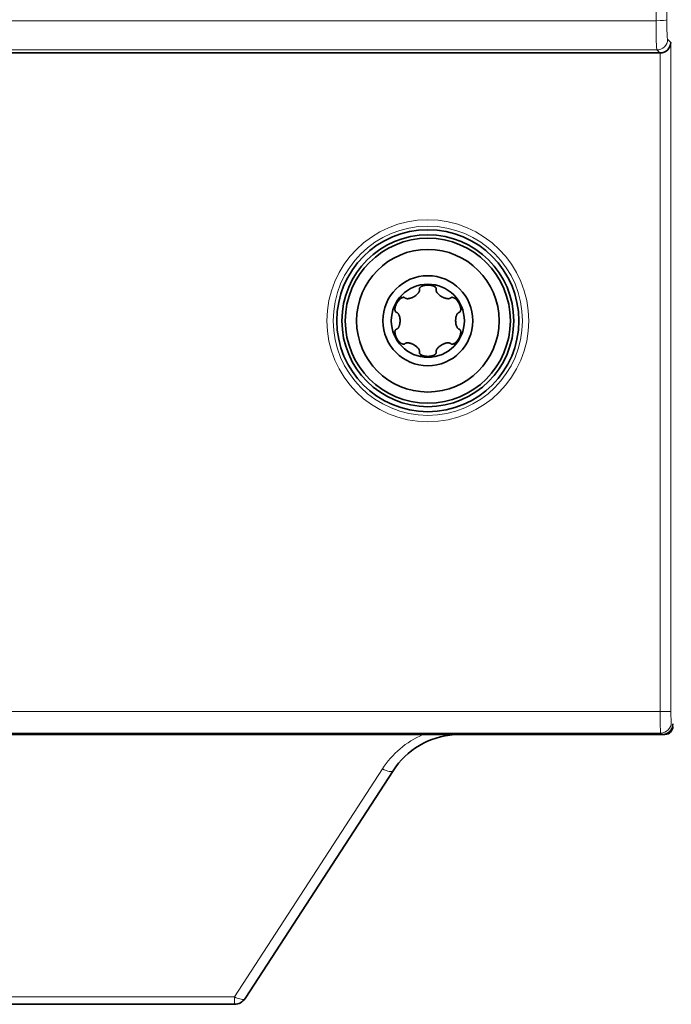
# Model space of a CAD drawing. Units: millimetres. Extents: x 242 to 2355, y 334 to 1871.
# Drawn here: x 823 to 874, y 912 to 989 of the extents above; entities that cross this region are included whole.
import ezdxf

# ---------------------------------------------------------------- set-up
doc = ezdxf.new("R2010")
doc.units = ezdxf.units.MM
doc.layers.add('1', color=7, linetype='Continuous', true_color=0xffffff)

msp = doc.modelspace()

# ---------------------------------------------------------------- linework, layer by layer
at = {"layer": '1', "color": 8, "linetype": 'Continuous', "lineweight": 18}
for p, q in [((872.966, 989.084), (773.106, 989.084)), ((873.866, 987.63), (874.133, 987.363)), ((874.133, 987.363), (874.133, 934.806)), ((773.049, 986.786), (873.023, 986.786)), ((873.261, 986.548), (873.023, 986.786)), ((873.29, 934.806), (873.29, 986.548)), ((854.76, 968.368), (854.804, 968.292)), ((855.182, 968.377), (855.227, 968.298)), ((855.645, 968.316), (855.57, 968.185)), ((852.626, 967.07), (852.718, 967.07)), ((852.912, 967.441), (852.987, 967.311)), ((857.372, 967.179), (857.328, 967.102)), ((852.424, 966.7), (852.512, 966.7)), ((857.591, 966.818), (857.545, 966.739)), ((857.769, 966.386), (857.619, 966.386)), ((852.303, 964.636), (852.453, 964.636)), ((852.481, 964.204), (852.527, 964.283)), ((852.7, 963.844), (852.744, 963.92)), ((857.446, 963.952), (857.354, 963.952)), ((857.648, 964.322), (857.56, 964.322)), ((857.16, 963.581), (857.085, 963.712)), ((854.427, 962.707), (854.502, 962.837)), ((854.89, 962.645), (854.845, 962.724)), ((855.312, 962.654), (855.268, 962.731)), ((772.782, 934.806), (873.29, 934.806)), ((874.133, 934.806), (873.29, 934.806)), ((873.318, 933.119), (772.754, 933.119)), ((873.44, 932.997), (873.318, 933.119)), ((839.838, 912.404), (851.462, 930.303)), ((806.234, 912.404), (839.838, 912.404)), ((839.838, 912.404), (839.838, 911.811))]:
    msp.add_line(p, q, dxfattribs=at)
at = {"layer": '1', "color": 18, "linetype": 'Continuous', "lineweight": 35}
for p, q in [((873.261, 986.548), (772.811, 986.548)), ((772.632, 932.997), (873.44, 932.997)), ((873.661, 933.011), (873.593, 933.011)), ((852.301, 930.165), (840.677, 912.266)), ((839.838, 911.811), (806.234, 911.811))]:
    msp.add_line(p, q, dxfattribs=at)
at = {"layer": '1', "color": 8, "linetype": 'Continuous', "lineweight": 18}
for radius in [7.933, 7.433]:
    msp.add_circle((855.036, 965.511), radius, dxfattribs=at)
at = {"layer": '1', "color": 18, "linetype": 'Continuous', "lineweight": 35}
for radius in [7.149, 6.75, 6.483, 5.6, 3.535, 2.87]:
    msp.add_circle((855.036, 965.511), radius, dxfattribs=at)
for centre, radius, start, end in [((873.661, 933.636), 0.625, 270, 0), ((857.542, 926.761), 6.25, 93.81632, 147), ((839.838, 912.811), 1, 270, 327)]:
    msp.add_arc(centre, radius, start, end, dxfattribs=at)
at = {"layer": '1', "color": 8, "linetype": 'Continuous', "lineweight": 18}
msp.add_arc((857.542, 926.354), 7.25, 113.61498, 147, dxfattribs=at)
for centre, major_axis, ratio, start_param, end_param in [((890.541, 1035.511), (0, 506.25), 0.034863, 1.478959, 1.662633), ((891.384, 1035.511), (0, 505.406), 0.034921, 1.478959, 1.662633), ((872.966, 989.161), (0.844, 0.003), 0.091708, 4.712094, 6.248131), ((873.025, 989.316), (0, 2.531), 0.023281, 1.662633, 3.106686), ((873.868, 989.316), (0, 1.688), 0.034921, 1.662633, 3.106686), ((873.023, 987.63), (0.597, 0.597), 0.998783, 3.9276, 5.497178), ((873.319, 934.806), (0, 1.688), 0.01746, 1.570796, 3.106686), ((874.162, 934.806), (0, 0.844), 0.034921, 1.570796, 3.106686), ((873.318, 933.963), (-0.597, -0.597), 0.998783, 0.786007, 2.355586), ((851.462, 930.71), (-0.839, 0.545), 0.349809, 1.794174, 3.141593), ((839.838, 912.811), (-0.839, 0.545), 0.349809, 1.794174, 3.141593)]:
    msp.add_ellipse(centre, major_axis=major_axis, ratio=ratio, start_param=start_param, end_param=end_param, dxfattribs=at)
at = {"layer": '1', "color": 18, "linetype": 'Continuous', "lineweight": 35}
for centre, major_axis, ratio, start_param, end_param in [((873.29, 987.363), (0.785, 0.325), 0.951833, 4.336839, 5.872728), ((873.26, 987.392), (-0.597, 0.597), 0.998783, 2.356803, 2.390492), ((854.52, 968.003), (0.013, 0.146), 1, 1.663434, 1.926105), ((855.404, 968.062), (0.154, -0.345), 0.379473, 1.916822, 2.428988), ((855.552, 968.003), (0.022, 0.145), 1, 4.598169, 4.86084), ((853.011, 967.105), (0.376, -0.039), 0.379473, 1.916822, 2.428988), ((853.136, 967.204), (0.09, 0.117), 1, 6.150305, 6.412975), ((856.936, 967.204), (0.089, -0.117), 1, 3.012278, 3.274949), ((852.62, 966.311), (0.057, 0.135), 1, 3.017612, 3.280283), ((857.452, 966.311), (0.025, -0.145), 1, 0.085068, 0.347739), ((857.429, 966.468), (0.222, 0.306), 0.379473, 5.058415, 5.570581), ((852.62, 964.712), (0.135, 0.057), 1, 1.428258, 1.690929), ((857.452, 964.712), (0.13, -0.069), 1, 1.538999, 1.80167), ((852.643, 964.554), (0.222, 0.306), 0.379473, 1.916822, 2.428988), ((857.061, 963.917), (0.376, -0.039), 0.379473, 5.058415, 5.570581), ((853.136, 963.819), (0.113, 0.093), 1, 4.548547, 4.811217), ((854.52, 963.019), (0.023, 0.145), 1, 1.463348, 1.726019), ((855.552, 963.019), (0.143, 0.033), 1, 6.059426, 6.322097), ((856.936, 963.819), (0.116, -0.091), 1, 4.589195, 4.851866), ((854.668, 962.961), (0.154, -0.345), 0.379473, 5.058415, 5.570581), ((873.439, 933.842), (-0.597, 0.597), 0.998783, 2.356803, 3.926382)]:
    msp.add_ellipse(centre, major_axis=major_axis, ratio=ratio, start_param=start_param, end_param=end_param, dxfattribs=at)
for points, knots in [([(853.24, 967.307), (853.251, 967.296), (853.264, 967.286), (853.285, 967.275), (853.293, 967.271), (853.307, 967.265), (853.315, 967.262), (853.338, 967.255), (853.353, 967.251), (853.376, 967.248), (853.384, 967.247), (853.4, 967.245), (853.408, 967.244), (853.447, 967.243), (853.478, 967.244), (853.525, 967.249), (853.54, 967.252), (853.571, 967.257), (853.586, 967.26), (853.632, 967.27), (853.662, 967.279), (853.72, 967.298), (853.749, 967.308), (853.806, 967.332), (853.835, 967.345), (853.876, 967.365), (853.89, 967.372), (853.918, 967.387), (853.931, 967.394), (853.998, 967.433), (854.049, 967.467), (854.122, 967.524), (854.146, 967.543), (854.192, 967.585), (854.215, 967.607), (854.257, 967.653), (854.277, 967.676), (854.305, 967.714), (854.313, 967.727), (854.33, 967.753), (854.338, 967.767), (854.353, 967.795), (854.359, 967.809), (854.37, 967.839), (854.375, 967.854), (854.38, 967.877), (854.382, 967.885), (854.384, 967.901), (854.384, 967.909), (854.384, 967.925), (854.384, 967.933), (854.382, 967.949), (854.381, 967.957), (854.379, 967.965)], [0, 0, 0, 0, 0.03125, 0.03125, 0.046875, 0.046875, 0.0625, 0.0625, 0.09375, 0.09375, 0.109375, 0.109375, 0.125, 0.125, 0.1875, 0.1875, 0.21875, 0.21875, 0.25, 0.25, 0.3125, 0.3125, 0.375, 0.375, 0.4375, 0.4375, 0.46875, 0.46875, 0.5, 0.5, 0.625, 0.625, 0.6875, 0.6875, 0.75, 0.75, 0.8125, 0.8125, 0.84375, 0.84375, 0.875, 0.875, 0.90625, 0.90625, 0.9375, 0.9375, 0.953125, 0.953125, 0.96875, 0.96875, 0.984375, 0.984375, 1, 1, 1, 1]), ([(854.373, 968.003), (854.373, 968.015), (854.375, 968.027), (854.381, 968.049), (854.385, 968.061), (854.395, 968.082), (854.401, 968.092), (854.415, 968.11), (854.422, 968.119), (854.446, 968.145), (854.464, 968.159), (854.492, 968.179), (854.502, 968.186), (854.522, 968.197), (854.532, 968.203), (854.563, 968.219), (854.583, 968.228), (854.626, 968.245), (854.648, 968.253), (854.692, 968.267), (854.714, 968.273), (854.759, 968.283), (854.781, 968.288), (854.804, 968.292)], [0, 0, 0, 0, 0.0625, 0.0625, 0.125, 0.125, 0.1875, 0.1875, 0.25, 0.25, 0.375, 0.375, 0.4375, 0.4375, 0.5, 0.5, 0.625, 0.625, 0.75, 0.75, 0.875, 0.875, 1, 1, 1, 1]), ([(854.804, 968.292), (854.824, 968.295), (854.844, 968.298), (854.884, 968.303), (854.904, 968.305), (854.945, 968.308), (854.965, 968.309), (855.004, 968.311), (855.024, 968.311), (855.062, 968.311), (855.08, 968.311), (855.115, 968.309), (855.132, 968.308), (855.156, 968.306), (855.163, 968.305), (855.178, 968.304), (855.185, 968.303), (855.205, 968.301), (855.217, 968.299), (855.227, 968.298)], [0, 0, 0, 0, 0.125, 0.125, 0.25, 0.25, 0.375, 0.375, 0.5, 0.5, 0.625, 0.625, 0.75, 0.75, 0.8125, 0.8125, 0.875, 0.875, 1, 1, 1, 1]), ([(855.227, 968.298), (855.267, 968.292), (855.307, 968.285), (855.369, 968.27), (855.389, 968.264), (855.431, 968.25), (855.453, 968.243), (855.475, 968.234)], [0, 0, 0, 0, 0.5, 0.5, 0.75, 0.75, 1, 1, 1, 1]), ([(855.57, 968.185), (855.563, 968.19), (855.555, 968.195), (855.539, 968.203), (855.532, 968.207), (855.508, 968.22), (855.491, 968.227), (855.475, 968.234)], [0, 0, 0, 0, 0.25, 0.25, 0.5, 0.5, 1, 1, 1, 1]), ([(855.57, 968.185), (855.586, 968.175), (855.602, 968.164), (855.624, 968.145), (855.631, 968.139), (855.645, 968.125), (855.651, 968.118), (855.663, 968.103), (855.669, 968.095), (855.679, 968.078), (855.683, 968.069), (855.691, 968.051), (855.693, 968.042), (855.697, 968.023), (855.699, 968.013), (855.699, 968.003)], [0, 0, 0, 0, 0.25, 0.25, 0.375, 0.375, 0.5, 0.5, 0.625, 0.625, 0.75, 0.75, 0.875, 0.875, 1, 1, 1, 1]), ([(855.693, 967.965), (855.689, 967.949), (855.688, 967.933), (855.688, 967.909), (855.688, 967.901), (855.69, 967.885), (855.692, 967.877), (855.697, 967.854), (855.702, 967.839), (855.71, 967.817), (855.713, 967.809), (855.72, 967.795), (855.723, 967.788), (855.741, 967.753), (855.758, 967.727), (855.786, 967.689), (855.795, 967.677), (855.815, 967.653), (855.826, 967.641), (855.857, 967.607), (855.88, 967.585), (855.925, 967.544), (855.949, 967.524), (855.998, 967.486), (856.023, 967.468), (856.062, 967.442), (856.075, 967.434), (856.101, 967.418), (856.114, 967.41), (856.181, 967.371), (856.237, 967.344), (856.322, 967.309), (856.351, 967.298), (856.41, 967.279), (856.44, 967.27), (856.501, 967.256), (856.532, 967.251), (856.578, 967.246), (856.593, 967.245), (856.625, 967.243), (856.641, 967.243), (856.672, 967.245), (856.688, 967.246), (856.719, 967.251), (856.734, 967.255), (856.757, 967.262), (856.765, 967.265), (856.779, 967.271), (856.786, 967.274), (856.8, 967.282), (856.807, 967.287), (856.82, 967.296), (856.826, 967.302), (856.832, 967.307)], [0, 0, 0, 0, 0.03125, 0.03125, 0.046875, 0.046875, 0.0625, 0.0625, 0.09375, 0.09375, 0.109375, 0.109375, 0.125, 0.125, 0.1875, 0.1875, 0.21875, 0.21875, 0.25, 0.25, 0.3125, 0.3125, 0.375, 0.375, 0.4375, 0.4375, 0.46875, 0.46875, 0.5, 0.5, 0.625, 0.625, 0.6875, 0.6875, 0.75, 0.75, 0.8125, 0.8125, 0.84375, 0.84375, 0.875, 0.875, 0.90625, 0.90625, 0.9375, 0.9375, 0.953125, 0.953125, 0.96875, 0.96875, 0.984375, 0.984375, 1, 1, 1, 1]), ([(852.512, 966.7), (852.519, 966.719), (852.526, 966.738), (852.542, 966.775), (852.55, 966.794), (852.568, 966.831), (852.577, 966.849), (852.596, 966.884), (852.605, 966.901), (852.624, 966.934), (852.634, 966.949), (852.653, 966.979), (852.662, 966.993), (852.675, 967.012), (852.68, 967.019), (852.688, 967.031), (852.692, 967.036), (852.704, 967.052), (852.712, 967.062), (852.718, 967.07)], [0, 0, 0, 0, 0.125, 0.125, 0.25, 0.25, 0.375, 0.375, 0.5, 0.5, 0.625, 0.625, 0.75, 0.75, 0.8125, 0.8125, 0.875, 0.875, 1, 1, 1, 1]), ([(852.718, 967.07), (852.743, 967.102), (852.769, 967.133), (852.813, 967.178), (852.829, 967.193), (852.861, 967.223), (852.879, 967.238), (852.897, 967.252)], [0, 0, 0, 0, 0.5, 0.5, 0.75, 0.75, 1, 1, 1, 1]), ([(852.987, 967.311), (853.004, 967.32), (853.022, 967.327), (853.049, 967.337), (853.058, 967.34), (853.077, 967.345), (853.086, 967.347), (853.105, 967.35), (853.115, 967.351), (853.134, 967.351), (853.144, 967.351), (853.163, 967.348), (853.173, 967.346), (853.192, 967.34), (853.201, 967.336), (853.209, 967.331)], [0, 0, 0, 0, 0.25, 0.25, 0.375, 0.375, 0.5, 0.5, 0.625, 0.625, 0.75, 0.75, 0.875, 0.875, 1, 1, 1, 1]), ([(856.863, 967.331), (856.873, 967.337), (856.884, 967.341), (856.907, 967.348), (856.918, 967.35), (856.942, 967.351), (856.953, 967.351), (856.976, 967.349), (856.988, 967.347), (857.022, 967.339), (857.043, 967.33), (857.075, 967.316), (857.085, 967.311), (857.105, 967.299), (857.115, 967.294), (857.144, 967.275), (857.163, 967.262), (857.199, 967.233), (857.216, 967.218), (857.25, 967.187), (857.267, 967.171), (857.298, 967.137), (857.313, 967.12), (857.328, 967.102)], [0, 0, 0, 0, 0.0625, 0.0625, 0.125, 0.125, 0.1875, 0.1875, 0.25, 0.25, 0.375, 0.375, 0.4375, 0.4375, 0.5, 0.5, 0.625, 0.625, 0.75, 0.75, 0.875, 0.875, 1, 1, 1, 1]), ([(857.328, 967.102), (857.341, 967.087), (857.353, 967.071), (857.378, 967.039), (857.39, 967.022), (857.413, 966.989), (857.424, 966.972), (857.445, 966.938), (857.455, 966.922), (857.474, 966.889), (857.482, 966.873), (857.499, 966.842), (857.506, 966.827), (857.516, 966.805), (857.52, 966.798), (857.526, 966.785), (857.529, 966.778), (857.537, 966.76), (857.541, 966.748), (857.545, 966.739)], [0, 0, 0, 0, 0.125, 0.125, 0.25, 0.25, 0.375, 0.375, 0.5, 0.5, 0.625, 0.625, 0.75, 0.75, 0.8125, 0.8125, 0.875, 0.875, 1, 1, 1, 1]), ([(852.547, 966.183), (852.536, 966.189), (852.527, 966.196), (852.51, 966.213), (852.502, 966.222), (852.489, 966.241), (852.484, 966.252), (852.474, 966.273), (852.47, 966.284), (852.461, 966.317), (852.457, 966.34), (852.454, 966.374), (852.453, 966.386), (852.453, 966.409), (852.453, 966.421), (852.454, 966.455), (852.457, 966.478), (852.463, 966.523), (852.467, 966.546), (852.478, 966.591), (852.484, 966.613), (852.497, 966.657), (852.504, 966.679), (852.512, 966.7)], [0, 0, 0, 0, 0.0625, 0.0625, 0.125, 0.125, 0.1875, 0.1875, 0.25, 0.25, 0.375, 0.375, 0.4375, 0.4375, 0.5, 0.5, 0.625, 0.625, 0.75, 0.75, 0.875, 0.875, 1, 1, 1, 1]), ([(852.582, 964.854), (852.598, 964.858), (852.613, 964.864), (852.634, 964.877), (852.64, 964.881), (852.653, 964.891), (852.659, 964.896), (852.677, 964.912), (852.687, 964.924), (852.702, 964.942), (852.707, 964.949), (852.716, 964.961), (852.721, 964.968), (852.742, 965.001), (852.756, 965.029), (852.775, 965.071), (852.781, 965.086), (852.792, 965.115), (852.797, 965.13), (852.81, 965.175), (852.818, 965.205), (852.831, 965.265), (852.836, 965.295), (852.844, 965.357), (852.848, 965.387), (852.851, 965.434), (852.851, 965.449), (852.852, 965.48), (852.853, 965.496), (852.853, 965.573), (852.849, 965.635), (852.836, 965.726), (852.831, 965.757), (852.818, 965.817), (852.81, 965.848), (852.792, 965.907), (852.781, 965.936), (852.763, 965.979), (852.756, 965.993), (852.741, 966.021), (852.734, 966.035), (852.717, 966.061), (852.707, 966.074), (852.688, 966.098), (852.677, 966.11), (852.659, 966.126), (852.653, 966.131), (852.64, 966.141), (852.634, 966.145), (852.62, 966.154), (852.613, 966.157), (852.598, 966.164), (852.59, 966.166), (852.582, 966.169)], [0, 0, 0, 0, 0.03125, 0.03125, 0.046875, 0.046875, 0.0625, 0.0625, 0.09375, 0.09375, 0.109375, 0.109375, 0.125, 0.125, 0.1875, 0.1875, 0.21875, 0.21875, 0.25, 0.25, 0.3125, 0.3125, 0.375, 0.375, 0.4375, 0.4375, 0.46875, 0.46875, 0.5, 0.5, 0.625, 0.625, 0.6875, 0.6875, 0.75, 0.75, 0.8125, 0.8125, 0.84375, 0.84375, 0.875, 0.875, 0.90625, 0.90625, 0.9375, 0.9375, 0.953125, 0.953125, 0.96875, 0.96875, 0.984375, 0.984375, 1, 1, 1, 1]), ([(857.49, 966.169), (857.474, 966.164), (857.459, 966.158), (857.438, 966.145), (857.432, 966.141), (857.419, 966.131), (857.413, 966.126), (857.395, 966.11), (857.385, 966.099), (857.37, 966.08), (857.365, 966.074), (857.356, 966.061), (857.351, 966.054), (857.33, 966.021), (857.316, 965.994), (857.297, 965.951), (857.291, 965.936), (857.28, 965.907), (857.275, 965.892), (857.262, 965.848), (857.254, 965.818), (857.241, 965.757), (857.236, 965.727), (857.228, 965.666), (857.224, 965.635), (857.221, 965.588), (857.221, 965.573), (857.22, 965.542), (857.219, 965.526), (857.219, 965.449), (857.223, 965.388), (857.236, 965.296), (857.241, 965.265), (857.254, 965.205), (857.262, 965.174), (857.28, 965.115), (857.291, 965.086), (857.309, 965.043), (857.316, 965.029), (857.331, 965.001), (857.338, 964.988), (857.355, 964.961), (857.365, 964.948), (857.384, 964.924), (857.395, 964.912), (857.413, 964.896), (857.419, 964.891), (857.432, 964.881), (857.438, 964.877), (857.452, 964.869), (857.459, 964.865), (857.474, 964.858), (857.482, 964.856), (857.49, 964.854)], [0, 0, 0, 0, 0.03125, 0.03125, 0.046875, 0.046875, 0.0625, 0.0625, 0.09375, 0.09375, 0.109375, 0.109375, 0.125, 0.125, 0.1875, 0.1875, 0.21875, 0.21875, 0.25, 0.25, 0.3125, 0.3125, 0.375, 0.375, 0.4375, 0.4375, 0.46875, 0.46875, 0.5, 0.5, 0.625, 0.625, 0.6875, 0.6875, 0.75, 0.75, 0.8125, 0.8125, 0.84375, 0.84375, 0.875, 0.875, 0.90625, 0.90625, 0.9375, 0.9375, 0.953125, 0.953125, 0.96875, 0.96875, 0.984375, 0.984375, 1, 1, 1, 1]), ([(857.619, 966.386), (857.618, 966.367), (857.616, 966.347), (857.611, 966.319), (857.609, 966.31), (857.604, 966.291), (857.601, 966.282), (857.594, 966.264), (857.59, 966.255), (857.58, 966.238), (857.575, 966.23), (857.563, 966.214), (857.557, 966.207), (857.542, 966.194), (857.534, 966.188), (857.525, 966.183)], [0, 0, 0, 0, 0.25, 0.25, 0.375, 0.375, 0.5, 0.5, 0.625, 0.625, 0.75, 0.75, 0.875, 0.875, 1, 1, 1, 1]), ([(857.545, 966.739), (857.56, 966.702), (857.574, 966.663), (857.591, 966.602), (857.597, 966.582), (857.606, 966.538), (857.61, 966.516), (857.613, 966.493)], [0, 0, 0, 0, 0.5, 0.5, 0.75, 0.75, 1, 1, 1, 1]), ([(857.613, 966.493), (857.615, 966.484), (857.616, 966.475), (857.617, 966.457), (857.618, 966.448), (857.619, 966.421), (857.62, 966.403), (857.619, 966.386)], [0, 0, 0, 0, 0.25, 0.25, 0.5, 0.5, 1, 1, 1, 1]), ([(852.453, 964.636), (852.454, 964.656), (852.456, 964.675), (852.461, 964.703), (852.463, 964.713), (852.468, 964.731), (852.471, 964.741), (852.478, 964.758), (852.482, 964.767), (852.492, 964.784), (852.497, 964.792), (852.509, 964.808), (852.516, 964.815), (852.53, 964.828), (852.538, 964.834), (852.547, 964.839)], [0, 0, 0, 0, 0.25, 0.25, 0.375, 0.375, 0.5, 0.5, 0.625, 0.625, 0.75, 0.75, 0.875, 0.875, 1, 1, 1, 1]), ([(857.525, 964.839), (857.536, 964.833), (857.545, 964.826), (857.562, 964.81), (857.57, 964.8), (857.583, 964.781), (857.588, 964.771), (857.598, 964.749), (857.602, 964.738), (857.611, 964.705), (857.615, 964.682), (857.618, 964.648), (857.619, 964.636), (857.619, 964.613), (857.619, 964.602), (857.618, 964.567), (857.615, 964.544), (857.609, 964.499), (857.605, 964.476), (857.594, 964.432), (857.588, 964.409), (857.575, 964.365), (857.568, 964.343), (857.56, 964.322)], [0, 0, 0, 0, 0.0625, 0.0625, 0.125, 0.125, 0.1875, 0.1875, 0.25, 0.25, 0.375, 0.375, 0.4375, 0.4375, 0.5, 0.5, 0.625, 0.625, 0.75, 0.75, 0.875, 0.875, 1, 1, 1, 1]), ([(852.527, 964.283), (852.512, 964.32), (852.498, 964.359), (852.481, 964.42), (852.475, 964.441), (852.466, 964.484), (852.462, 964.506), (852.459, 964.53)], [0, 0, 0, 0, 0.5, 0.5, 0.75, 0.75, 1, 1, 1, 1]), ([(852.744, 963.92), (852.731, 963.935), (852.719, 963.951), (852.694, 963.983), (852.682, 964), (852.659, 964.034), (852.648, 964.05), (852.627, 964.084), (852.617, 964.1), (852.598, 964.134), (852.59, 964.15), (852.573, 964.181), (852.566, 964.196), (852.556, 964.217), (852.552, 964.224), (852.546, 964.238), (852.543, 964.244), (852.535, 964.263), (852.531, 964.274), (852.527, 964.283)], [0, 0, 0, 0, 0.125, 0.125, 0.25, 0.25, 0.375, 0.375, 0.5, 0.5, 0.625, 0.625, 0.75, 0.75, 0.8125, 0.8125, 0.875, 0.875, 1, 1, 1, 1]), ([(853.209, 963.692), (853.199, 963.685), (853.188, 963.681), (853.165, 963.674), (853.154, 963.672), (853.13, 963.671), (853.119, 963.671), (853.096, 963.673), (853.084, 963.676), (853.05, 963.684), (853.029, 963.692), (852.997, 963.706), (852.987, 963.712), (852.967, 963.723), (852.957, 963.729), (852.928, 963.747), (852.909, 963.761), (852.873, 963.789), (852.856, 963.804), (852.822, 963.835), (852.805, 963.852), (852.774, 963.885), (852.759, 963.902), (852.744, 963.92)], [0, 0, 0, 0, 0.0625, 0.0625, 0.125, 0.125, 0.1875, 0.1875, 0.25, 0.25, 0.375, 0.375, 0.4375, 0.4375, 0.5, 0.5, 0.625, 0.625, 0.75, 0.75, 0.875, 0.875, 1, 1, 1, 1]), ([(857.354, 963.952), (857.329, 963.921), (857.303, 963.89), (857.259, 963.844), (857.243, 963.829), (857.211, 963.799), (857.193, 963.784), (857.175, 963.77)], [0, 0, 0, 0, 0.5, 0.5, 0.75, 0.75, 1, 1, 1, 1]), ([(857.56, 964.322), (857.553, 964.303), (857.546, 964.284), (857.53, 964.247), (857.522, 964.229), (857.504, 964.192), (857.495, 964.174), (857.477, 964.139), (857.467, 964.122), (857.448, 964.089), (857.438, 964.073), (857.419, 964.044), (857.41, 964.03), (857.397, 964.01), (857.392, 964.004), (857.384, 963.992), (857.38, 963.986), (857.368, 963.97), (857.36, 963.96), (857.354, 963.952)], [0, 0, 0, 0, 0.125, 0.125, 0.25, 0.25, 0.375, 0.375, 0.5, 0.5, 0.625, 0.625, 0.75, 0.75, 0.8125, 0.8125, 0.875, 0.875, 1, 1, 1, 1]), ([(854.379, 963.058), (854.383, 963.073), (854.384, 963.089), (854.384, 963.113), (854.384, 963.121), (854.382, 963.137), (854.38, 963.145), (854.375, 963.168), (854.37, 963.183), (854.362, 963.206), (854.359, 963.213), (854.352, 963.227), (854.349, 963.234), (854.331, 963.269), (854.314, 963.296), (854.286, 963.333), (854.277, 963.346), (854.257, 963.37), (854.246, 963.381), (854.215, 963.416), (854.192, 963.437), (854.147, 963.478), (854.123, 963.498), (854.074, 963.536), (854.049, 963.554), (854.01, 963.58), (853.997, 963.588), (853.971, 963.605), (853.958, 963.613), (853.891, 963.651), (853.835, 963.679), (853.75, 963.714), (853.721, 963.724), (853.662, 963.744), (853.632, 963.752), (853.571, 963.766), (853.54, 963.771), (853.494, 963.776), (853.479, 963.778), (853.447, 963.779), (853.432, 963.779), (853.4, 963.777), (853.384, 963.776), (853.353, 963.771), (853.338, 963.767), (853.315, 963.76), (853.307, 963.757), (853.293, 963.751), (853.286, 963.748), (853.272, 963.74), (853.265, 963.736), (853.252, 963.726), (853.246, 963.721), (853.24, 963.715)], [0, 0, 0, 0, 0.03125, 0.03125, 0.046875, 0.046875, 0.0625, 0.0625, 0.09375, 0.09375, 0.109375, 0.109375, 0.125, 0.125, 0.1875, 0.1875, 0.21875, 0.21875, 0.25, 0.25, 0.3125, 0.3125, 0.375, 0.375, 0.4375, 0.4375, 0.46875, 0.46875, 0.5, 0.5, 0.625, 0.625, 0.6875, 0.6875, 0.75, 0.75, 0.8125, 0.8125, 0.84375, 0.84375, 0.875, 0.875, 0.90625, 0.90625, 0.9375, 0.9375, 0.953125, 0.953125, 0.96875, 0.96875, 0.984375, 0.984375, 1, 1, 1, 1]), ([(854.502, 962.837), (854.486, 962.847), (854.47, 962.858), (854.448, 962.877), (854.441, 962.884), (854.427, 962.897), (854.421, 962.905), (854.409, 962.92), (854.403, 962.928), (854.393, 962.944), (854.389, 962.953), (854.381, 962.971), (854.379, 962.98), (854.375, 962.999), (854.373, 963.009), (854.373, 963.019)], [0, 0, 0, 0, 0.25, 0.25, 0.375, 0.375, 0.5, 0.5, 0.625, 0.625, 0.75, 0.75, 0.875, 0.875, 1, 1, 1, 1]), ([(855.699, 963.019), (855.699, 963.007), (855.697, 962.996), (855.691, 962.973), (855.687, 962.962), (855.677, 962.941), (855.671, 962.931), (855.657, 962.912), (855.65, 962.903), (855.626, 962.878), (855.608, 962.863), (855.58, 962.843), (855.57, 962.837), (855.55, 962.825), (855.54, 962.819), (855.509, 962.803), (855.489, 962.794), (855.446, 962.777), (855.424, 962.769), (855.38, 962.756), (855.358, 962.75), (855.313, 962.739), (855.291, 962.735), (855.268, 962.731)], [0, 0, 0, 0, 0.0625, 0.0625, 0.125, 0.125, 0.1875, 0.1875, 0.25, 0.25, 0.375, 0.375, 0.4375, 0.4375, 0.5, 0.5, 0.625, 0.625, 0.75, 0.75, 0.875, 0.875, 1, 1, 1, 1]), ([(856.832, 963.715), (856.821, 963.727), (856.808, 963.736), (856.787, 963.748), (856.779, 963.751), (856.765, 963.757), (856.757, 963.76), (856.734, 963.767), (856.719, 963.771), (856.696, 963.775), (856.688, 963.776), (856.672, 963.777), (856.664, 963.778), (856.625, 963.78), (856.594, 963.778), (856.547, 963.773), (856.532, 963.771), (856.501, 963.765), (856.486, 963.762), (856.44, 963.752), (856.41, 963.744), (856.352, 963.725), (856.323, 963.714), (856.266, 963.69), (856.237, 963.678), (856.196, 963.657), (856.182, 963.65), (856.154, 963.635), (856.141, 963.628), (856.074, 963.589), (856.023, 963.555), (855.95, 963.498), (855.926, 963.479), (855.88, 963.437), (855.857, 963.415), (855.815, 963.37), (855.795, 963.346), (855.767, 963.308), (855.759, 963.296), (855.742, 963.269), (855.734, 963.255), (855.719, 963.227), (855.713, 963.213), (855.702, 963.184), (855.697, 963.169), (855.692, 963.145), (855.69, 963.137), (855.688, 963.121), (855.688, 963.113), (855.688, 963.098), (855.688, 963.089), (855.69, 963.073), (855.691, 963.065), (855.693, 963.058)], [0, 0, 0, 0, 0.03125, 0.03125, 0.046875, 0.046875, 0.0625, 0.0625, 0.09375, 0.09375, 0.109375, 0.109375, 0.125, 0.125, 0.1875, 0.1875, 0.21875, 0.21875, 0.25, 0.25, 0.3125, 0.3125, 0.375, 0.375, 0.4375, 0.4375, 0.46875, 0.46875, 0.5, 0.5, 0.625, 0.625, 0.6875, 0.6875, 0.75, 0.75, 0.8125, 0.8125, 0.84375, 0.84375, 0.875, 0.875, 0.90625, 0.90625, 0.9375, 0.9375, 0.953125, 0.953125, 0.96875, 0.96875, 0.984375, 0.984375, 1, 1, 1, 1]), ([(857.085, 963.712), (857.068, 963.703), (857.05, 963.695), (857.023, 963.685), (857.014, 963.682), (856.995, 963.677), (856.986, 963.675), (856.967, 963.672), (856.957, 963.671), (856.938, 963.671), (856.928, 963.672), (856.909, 963.674), (856.899, 963.676), (856.88, 963.682), (856.871, 963.687), (856.863, 963.692)], [0, 0, 0, 0, 0.25, 0.25, 0.375, 0.375, 0.5, 0.5, 0.625, 0.625, 0.75, 0.75, 0.875, 0.875, 1, 1, 1, 1]), ([(857.175, 963.77), (857.167, 963.764), (857.16, 963.759), (857.146, 963.748), (857.138, 963.743), (857.115, 963.729), (857.1, 963.72), (857.085, 963.712)], [0, 0, 0, 0, 0.25, 0.25, 0.5, 0.5, 1, 1, 1, 1]), ([(854.502, 962.837), (854.509, 962.832), (854.517, 962.828), (854.533, 962.819), (854.54, 962.815), (854.564, 962.803), (854.581, 962.795), (854.597, 962.788)], [0, 0, 0, 0, 0.25, 0.25, 0.5, 0.5, 1, 1, 1, 1]), ([(854.845, 962.724), (854.805, 962.73), (854.765, 962.737), (854.704, 962.753), (854.683, 962.758), (854.641, 962.772), (854.619, 962.779), (854.597, 962.788)], [0, 0, 0, 0, 0.5, 0.5, 0.75, 0.75, 1, 1, 1, 1]), ([(855.268, 962.731), (855.248, 962.727), (855.228, 962.724), (855.188, 962.719), (855.168, 962.717), (855.127, 962.714), (855.107, 962.713), (855.068, 962.711), (855.048, 962.711), (855.01, 962.711), (854.992, 962.712), (854.957, 962.713), (854.94, 962.714), (854.916, 962.716), (854.909, 962.717), (854.894, 962.718), (854.887, 962.719), (854.867, 962.721), (854.855, 962.723), (854.845, 962.724)], [0, 0, 0, 0, 0.125, 0.125, 0.25, 0.25, 0.375, 0.375, 0.5, 0.5, 0.625, 0.625, 0.75, 0.75, 0.8125, 0.8125, 0.875, 0.875, 1, 1, 1, 1])]:
    msp.add_open_spline(points, degree=3, knots=knots, dxfattribs=at)
for points in [[(852.897, 967.252), (852.926, 967.274), (852.956, 967.294), (852.987, 967.311)], [(852.459, 964.53), (852.454, 964.565), (852.452, 964.601), (852.453, 964.636)]]:
    msp.add_open_spline(points, degree=3, dxfattribs=at)

doc.saveas('drawing.dxf')
